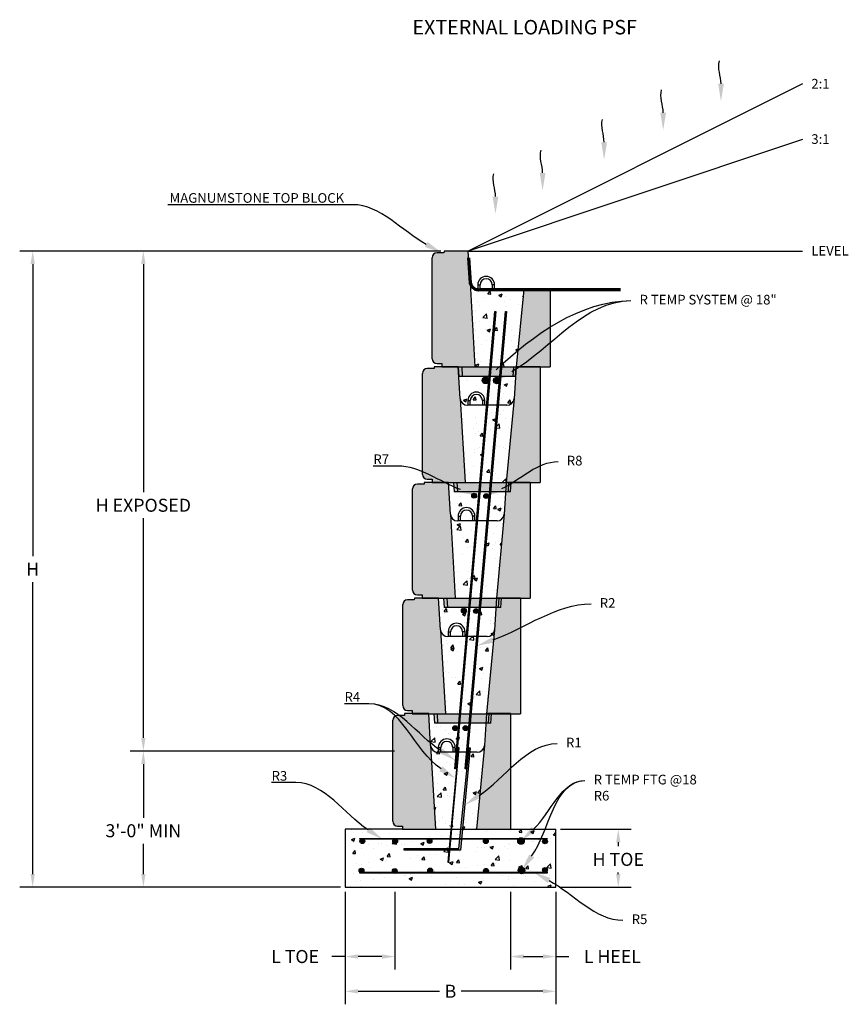
# Model space of a CAD drawing. Units: inches. Extents: x 2993 to 6578, y -57 to 1726.
# Drawn here: x 3375 to 3547, y 1428 to 1632 of the extents above; entities that cross this region are included whole.
import ezdxf
from ezdxf import colors
from ezdxf.entities.mleader import LeaderData, LeaderLine
from ezdxf.math import Vec2, Vec3

# ---------------------------------------------------------------- set-up
doc = ezdxf.new("R2010")
doc.units = ezdxf.units.IN
doc.header["$MEASUREMENT"] = 0
doc.layers.add('Hatch', color=8, linetype='Continuous')
doc.dimstyles.get("Standard").update_dxf_attribs({"dimscale": 5, "dimtxt": 0.18, "dimasz": 0.18, "dimexe": 0.18, "dimexo": 0.0625, "dimgap": 0.09, "dimtad": 0, "dimtih": 1, "dimtoh": 1, "dimzin": 0, "dimdsep": 46, "dimtxsty": 'Standard', "dimcen": 0.09, "dimadec": 0, "dimazin": 0, "dimtfac": 1, "dimtofl": 0, "dimtmove": 0, "dimatfit": 3, "dimfxl": 1, "dimtolj": 1, "dimtzin": 0, "dimarcsym": 0})
pattern_1 = [(50, (164.1183, 0), (7.172602, -0.627521), [0.75, -8.25]), (355, (164.118, 0), (-1.387513, 7.521921), [0.6, -6.6]), (100.4514, (164.716, -0.052), (5.785094, 6.894395), [0.637402, -7.011421]), (46.1842, (164.118, 2), (10.67241, -1.65519), [1.125, -12.375]), (96.6356, (165.008, 1.862), (9.346627, 9.74118), [0.956103, -10.51713]), (351.1842, (164.118, 2), (9.34662, 9.741186), [0.9, -9.9]), (21, (165.1183, 1.5), (5.9690705, -4.026189), [0.75, -8.25]), (326, (165.118, 1.5), (2.433153, 7.2515), [0.6, -6.6]), (71.4514, (165.616, 1.1645), (8.402226, 3.225305), [0.637402, -7.011421]), (37.5, (164.1183, 0), (0.1215986, 3.3289385), [0, -6.52, 0, -6.7, 0, -6.625]), (7.5, (164.1183, 0), (2.6306954, 3.944117), [0, -3.82, 0, -6.37, 0, -2.525]), (327.5, (161.8883, 0), (5.3382244, -0.2255487), [0, -2.5, 0, -7.8, 0, -10.35]), (317.5, (160.8883, 0), (5.8318617, 1.00105), [0, -3.25, 0, -5.18, 0, -7.35])]

# ---------------------------------------------------------------- blocks, each defined once
blk = doc.blocks.new('Standard')
h = blk.add_hatch(color=8)
h.dxf.hatch_style = 1
h.paths.add_polyline_path([(870.31, 58.07, 0.414214), (871.31, 57.07), (872.31, 57.07), (872.31, 56.41), (879.17, 56.41), (878.16, 73.79), (877.74, 80.38), (873, 80.38), (872.75, 80.38), (872.72, 80.01), (871.31, 80.01, 0.414214), (870.31, 79.01)])
h.paths.add_polyline_path([(887.68, 56.41), (894.72, 56.41), (894.72, 80.38), (889.73, 80.38), (889.31, 73.79)])
h = blk.add_hatch(color=8)
h.dxf.hatch_style = 1
h.paths.add_polyline_path([(888.25, 56.41), (877.52, 56.41), (877.63, 54.42), (888.13, 54.42)])
h.paths.add_polyline_path([(888.72, 56.41), (888.25, 56.41), (888.13, 54.42), (888.58, 54.42)])
h.paths.add_polyline_path([(877.52, 56.41), (876.74, 56.41), (876.88, 54.42), (876.92, 54.42), (877.63, 54.42)])
at = {"color": 7, "linetype": 'Continuous'}
for p, q in [((872.72, 80.01), (871.31, 80.01)), ((873, 80.38), (872.75, 80.38)), ((877.74, 80.38), (873, 80.38)), ((878.16, 73.79), (877.74, 80.38)), ((889.73, 80.38), (889.31, 73.79)), ((894.72, 80.38), (889.73, 80.38)), ((894.72, 80.38), (894.72, 56.41)), ((870.31, 58.07), (870.31, 79.01)), ((887.82, 72.39), (879.65, 72.39)), ((879.74, 73.39), (879.74, 72.39)), ((879.74, 73.39), (880.24, 73.39)), ((880.24, 72.39), (880.24, 73.39)), ((882.74, 73.39), (882.74, 72.39)), ((883.24, 73.39), (882.74, 73.39)), ((883.24, 72.39), (883.24, 73.39)), ((871.31, 57.07), (872.31, 57.07)), ((872.31, 57.07), (872.31, 56.41)), ((872.31, 56.41), (894.72, 56.41)), ((876.74, 56.41), (876.88, 54.42)), ((877.63, 54.42), (877.52, 56.41)), ((888.13, 54.42), (888.25, 56.41)), ((888.58, 54.42), (888.72, 56.41)), ((876.92, 54.42), (876.88, 54.42)), ((877.63, 54.42), (876.92, 54.42)), ((888.13, 54.42), (877.63, 54.42)), ((888.54, 54.42), (888.13, 54.42)), ((888.58, 54.42), (888.54, 54.42))]:
    blk.add_line(p, q, dxfattribs=at)
for p, q in [((872.75, 80.38), (872.72, 80.01)), ((870.31, 79.01), (870.31, 79.01)), ((878.16, 73.79), (879.17, 56.41)), ((889.31, 73.79), (887.68, 56.41))]:
    blk.add_line(p, q)
for centre, radius, start, end in [((871.31, 79.01), 1, 90, 180), ((879.65, 73.89), 1.5, 183.5763, 270), ((881.49, 73.39), 1.75, 0, 180), ((881.49, 73.39), 1.25, 0, 180), ((887.82, 73.89), 1.5, 270, 356.4237), ((871.31, 58.07), 1, 180, 270)]:
    blk.add_arc(centre, radius, start, end, dxfattribs=at)
blk = doc.blocks.new('Top')
h = blk.add_hatch(color=8)
h.dxf.hatch_style = 1
h.paths.add_polyline_path([(937.39, 74.65), (931.99, 74.65), (930.36, 58.68), (937.39, 58.68)])
h.paths.add_polyline_path([(920.83, 76.06), (920.42, 82.64), (915.68, 82.64), (915.43, 82.64), (915.4, 82.28), (913.98, 82.28, 0.414214), (912.98, 81.28), (912.98, 60.33, 0.414214), (913.98, 59.33), (914.98, 59.33), (914.98, 58.68), (921.84, 58.68)])
h.paths.add_polyline_path([(929.89, 58.68), (919.15, 58.68), (919.26, 56.68), (929.77, 56.68)])
h.paths.add_polyline_path([(919.15, 58.68), (918.38, 58.68), (918.52, 56.68), (918.56, 56.68), (919.26, 56.68)])
h.paths.add_polyline_path([(930.36, 58.68), (929.89, 58.68), (929.77, 56.68), (930.22, 56.68)])
at = {"color": 7, "linetype": 'Continuous'}
for p, q in [((915.4, 82.28), (913.98, 82.28)), ((915.68, 82.64), (915.43, 82.64)), ((920.42, 82.64), (915.68, 82.64)), ((920.42, 82.64), (915.68, 82.64)), ((920.83, 76.06), (920.42, 82.64)), ((920.83, 76.06), (920.42, 82.64)), ((912.98, 60.33), (912.98, 81.28)), ((922.42, 75.65), (922.42, 74.65)), ((922.42, 75.65), (922.91, 75.65)), ((922.91, 74.65), (922.91, 75.65)), ((925.41, 75.65), (925.41, 74.65)), ((925.91, 75.65), (925.41, 75.65)), ((925.91, 74.65), (925.91, 75.65)), ((937.39, 74.65), (922.32, 74.65)), ((913.98, 59.33), (914.98, 59.33)), ((914.98, 59.33), (914.98, 58.68)), ((914.98, 58.68), (937.39, 58.68)), ((918.38, 58.68), (918.52, 56.68)), ((919.26, 56.68), (919.15, 58.68)), ((929.77, 56.68), (929.89, 58.68)), ((930.22, 56.68), (930.36, 58.68)), ((918.56, 56.68), (918.52, 56.68)), ((919.26, 56.68), (918.56, 56.68)), ((929.77, 56.68), (919.26, 56.68)), ((930.18, 56.68), (929.77, 56.68)), ((930.22, 56.68), (930.18, 56.68))]:
    blk.add_line(p, q, dxfattribs=at)
for p, q in [((915.43, 82.64), (915.4, 82.28)), ((912.98, 81.28), (912.98, 81.28)), ((920.83, 76.06), (921.84, 58.68)), ((931.99, 74.65), (930.36, 58.68)), ((937.39, 74.65), (937.39, 58.68))]:
    blk.add_line(p, q)
for centre, radius, start, end in [((913.98, 81.28), 1, 90, 180), ((922.32, 76.15), 1.5, 183.5763, 270), ((924.16, 75.65), 1.75, 0, 180), ((924.16, 75.65), 1.25, 0, 180), ((913.98, 60.33), 1, 180, 270)]:
    blk.add_arc(centre, radius, start, end, dxfattribs=at)
blk = doc.blocks.new('*D31')
at = {"color": 0, "lineweight": -2, "transparency": 16777216}
for p, q in [((3462.73, 1584.35), (3375.46, 1584.35)), ((3378.16, 1581.65), (3378.16, 1521.14)), ((3378.16, 1455.23), (3378.16, 1515.74)), ((3441.96, 1452.53), (3375.46, 1452.53))]:
    blk.add_line(p, q, dxfattribs=at)
at = {"color": 0, "transparency": 16777216}
for points in [[(3377.71, 1581.65), (3378.61, 1581.65), (3378.16, 1584.35)], [(3377.71, 1455.23), (3378.61, 1455.23), (3378.16, 1452.53)]]:
    blk.add_solid(points, dxfattribs=at)
at = {"layer": 'Defpoints', "color": 0, "transparency": 16777216}
for p in [(3463.67, 1584.35), (3378.16, 1452.53), (3442.89, 1452.53)]:
    blk.add_point(p, dxfattribs=at)
at = {"color": 0, "transparency": 16777216, "insert": (3378.16, 1518.44), "char_height": 2.7, "attachment_point": 5}
blk.add_mtext('\\A1;H', dxfattribs=at)
blk = doc.blocks.new('*D32')
at = {"color": 0, "lineweight": -2, "transparency": 16777216}
for p, q in [((3462.42, 1584.35), (3398.39, 1584.35)), ((3401.09, 1581.65), (3401.09, 1534.38)), ((3401.09, 1483.45), (3401.09, 1528.98)), ((3453.16, 1480.75), (3398.39, 1480.75))]:
    blk.add_line(p, q, dxfattribs=at)
at = {"color": 0, "transparency": 16777216}
for points in [[(3400.64, 1581.65), (3401.54, 1581.65), (3401.09, 1584.35)], [(3400.64, 1483.45), (3401.54, 1483.45), (3401.09, 1480.75)]]:
    blk.add_solid(points, dxfattribs=at)
at = {"layer": 'Defpoints', "color": 0, "transparency": 16777216}
for p in [(3401.09, 1584.35), (3463.36, 1584.35), (3454.09, 1480.75)]:
    blk.add_point(p, dxfattribs=at)
at = {"color": 0, "transparency": 16777216, "insert": (3401.09, 1531.68), "char_height": 2.7, "attachment_point": 5}
blk.add_mtext('\\A1;H EXPOSED', dxfattribs=at)
blk = doc.blocks.new('*D33')
at = {"color": 0, "lineweight": -2, "transparency": 16777216}
for p, q in [((3452.22, 1480.75), (3398.39, 1480.75)), ((3401.09, 1478.05), (3401.09, 1466.93)), ((3401.09, 1455.23), (3401.09, 1461.53)), ((3441.96, 1452.53), (3398.39, 1452.53))]:
    blk.add_line(p, q, dxfattribs=at)
at = {"color": 0, "transparency": 16777216}
for points in [[(3400.64, 1478.05), (3401.54, 1478.05), (3401.09, 1480.75)], [(3400.64, 1455.23), (3401.54, 1455.23), (3401.09, 1452.53)]]:
    blk.add_solid(points, dxfattribs=at)
at = {"layer": 'Defpoints', "color": 0, "transparency": 16777216}
for p in [(3401.09, 1480.75), (3453.16, 1480.75), (3442.89, 1452.53)]:
    blk.add_point(p, dxfattribs=at)
at = {"color": 0, "transparency": 16777216, "insert": (3401.09, 1464.23), "char_height": 2.7, "attachment_point": 5}
blk.add_mtext('\\A1;3\'-0" MIN', dxfattribs=at)
blk = doc.blocks.new('*D34')
at = {"color": 0, "lineweight": -2, "transparency": 16777216}
for p, q in [((3442.89, 1451.59), (3442.89, 1435.46)), ((3453.24, 1451.59), (3453.24, 1435.46)), ((3442.89, 1438.16), (3440.19, 1438.16)), ((3450.54, 1438.16), (3445.59, 1438.16))]:
    blk.add_line(p, q, dxfattribs=at)
at = {"color": 0, "transparency": 16777216}
for points in [[(3445.59, 1438.61), (3445.59, 1437.71), (3442.89, 1438.16)], [(3450.54, 1438.61), (3450.54, 1437.71), (3453.24, 1438.16)]]:
    blk.add_solid(points, dxfattribs=at)
at = {"layer": 'Defpoints', "color": 0, "transparency": 16777216}
for p in [(3442.89, 1452.53), (3453.24, 1452.53), (3442.89, 1438.16)]:
    blk.add_point(p, dxfattribs=at)
at = {"color": 0, "transparency": 16777216, "insert": (3432.54, 1438.16), "char_height": 2.7, "attachment_point": 5}
blk.add_mtext('\\A1;L TOE', dxfattribs=at)
blk = doc.blocks.new('*D35')
at = {"color": 0, "lineweight": -2, "transparency": 16777216}
for p, q in [((3477.21, 1451.59), (3477.21, 1435.46)), ((3486.6, 1451.59), (3486.6, 1435.46)), ((3479.91, 1438.16), (3483.9, 1438.16)), ((3486.6, 1438.16), (3489.3, 1438.16))]:
    blk.add_line(p, q, dxfattribs=at)
at = {"color": 0, "transparency": 16777216}
for points in [[(3479.91, 1438.61), (3479.91, 1437.71), (3477.21, 1438.16)], [(3483.9, 1438.61), (3483.9, 1437.71), (3486.6, 1438.16)]]:
    blk.add_solid(points, dxfattribs=at)
at = {"layer": 'Defpoints', "color": 0, "transparency": 16777216}
for p in [(3477.21, 1452.53), (3486.6, 1452.53), (3486.6, 1438.16)]:
    blk.add_point(p, dxfattribs=at)
at = {"color": 0, "transparency": 16777216, "insert": (3498.3, 1438.16), "char_height": 2.7, "attachment_point": 5}
blk.add_mtext('\\A1;L HEEL', dxfattribs=at)
blk = doc.blocks.new('*D36')
at = {"color": 0, "lineweight": -2, "transparency": 16777216}
for p, q in [((3442.89, 1451.28), (3442.89, 1428.26)), ((3486.6, 1451.59), (3486.6, 1428.26)), ((3445.59, 1430.96), (3462.5, 1430.96)), ((3483.9, 1430.96), (3467, 1430.96))]:
    blk.add_line(p, q, dxfattribs=at)
at = {"color": 0, "transparency": 16777216}
for points in [[(3445.59, 1431.41), (3445.59, 1430.51), (3442.89, 1430.96)], [(3483.9, 1431.41), (3483.9, 1430.51), (3486.6, 1430.96)]]:
    blk.add_solid(points, dxfattribs=at)
at = {"layer": 'Defpoints', "color": 0, "transparency": 16777216}
for p in [(3442.89, 1452.21), (3486.6, 1452.53), (3486.6, 1430.96)]:
    blk.add_point(p, dxfattribs=at)
at = {"color": 0, "transparency": 16777216, "insert": (3464.75, 1430.96), "char_height": 2.7, "attachment_point": 5}
blk.add_mtext('\\A1;B', dxfattribs=at)
blk = doc.blocks.new('*D37')
at = {"color": 0, "lineweight": -2, "transparency": 16777216}
for p, q in [((3487.53, 1464.53), (3502.23, 1464.53)), ((3499.53, 1461.83), (3499.53, 1461)), ((3499.53, 1455.23), (3499.53, 1455.6)), ((3487.54, 1452.53), (3502.23, 1452.53))]:
    blk.add_line(p, q, dxfattribs=at)
at = {"color": 0, "transparency": 16777216}
for points in [[(3499.08, 1461.83), (3499.98, 1461.83), (3499.53, 1464.53)], [(3499.08, 1455.23), (3499.98, 1455.23), (3499.53, 1452.53)]]:
    blk.add_solid(points, dxfattribs=at)
at = {"layer": 'Defpoints', "color": 0, "transparency": 16777216}
for p in [(3486.59, 1464.53), (3486.6, 1452.53), (3499.53, 1452.53)]:
    blk.add_point(p, dxfattribs=at)
at = {"color": 0, "transparency": 16777216, "insert": (3499.53, 1458.3), "char_height": 2.7, "attachment_point": 5}
blk.add_mtext('\\A1;H TOE', dxfattribs=at)

msp = doc.modelspace()

# ---------------------------------------------------------------- hatches: boundary and pattern name
for points in [[(3474.163, 1571.819), (3473.963, 1571.819), (3466.652, 1488.491), (3466.814, 1488.491)], [(3476.333, 1571.819), (3476.133, 1571.819), (3468.822, 1488.491), (3468.984, 1488.491)], [(3471.522, 1557.565, 1), (3472.522, 1557.565, 1)], [(3473.885, 1557.529, 1), (3474.885, 1557.529, 1)], [(3469.169, 1533.659, 1), (3470.169, 1533.659, 1)], [(3471.65, 1533.579, 1), (3472.65, 1533.579, 1)], [(3467.01, 1509.828, 1), (3468.01, 1509.828, 1)], [(3469.538, 1509.756, 1), (3470.538, 1509.756, 1)], [(3466.814, 1488.491), (3466.652, 1488.491), (3466.477, 1486.494), (3466.638, 1486.494)], [(3468.984, 1488.491), (3468.822, 1488.491), (3468.647, 1486.494), (3468.808, 1486.494)], [(3465.206, 1485.495, 1), (3466.206, 1485.495, 1)], [(3466.638, 1486.494), (3466.477, 1486.494), (3465.951, 1480.503), (3466.109, 1480.503)], [(3467.363, 1485.495, 1), (3468.363, 1485.495, 1)], [(3468.808, 1486.494), (3468.647, 1486.494), (3468.121, 1480.503), (3468.279, 1480.503)], [(3466.109, 1480.503), (3465.951, 1480.503), (3465.646, 1477.026), (3465.803, 1477.026)], [(3468.279, 1480.503), (3468.121, 1480.503), (3467.816, 1477.026), (3467.973, 1477.026)], [(3484.776, 1462.454), (3484.776, 1462.654), (3445.981, 1462.654), (3445.981, 1462.454)], [(3445.982, 1462.06, 1), (3446.982, 1462.06, 1)], [(3452.784, 1462.06, 1), (3453.784, 1462.06, 1)], [(3459.918, 1462.102, 1), (3460.918, 1462.102, 1)], [(3471.572, 1462.06, 1), (3472.572, 1462.06, 1)], [(3478.872, 1462.102, 1), (3479.872, 1462.102, 1)], [(3483.849, 1462.019, 1), (3484.849, 1462.019, 1)], [(3445.816, 1455.964, 1), (3446.816, 1455.964, 1)], [(3484.776, 1455.425), (3484.776, 1455.625), (3445.981, 1455.625), (3445.981, 1455.425)], [(3452.701, 1455.881, 1), (3453.701, 1455.881, 1)], [(3460.042, 1456.006, 1), (3461.042, 1456.006, 1)], [(3471.614, 1455.923, 1), (3472.614, 1455.923, 1)], [(3478.996, 1456.006, 1), (3479.996, 1456.006, 1)], [(3483.849, 1456.089, 1), (3484.849, 1456.089, 1)]]:
    msp.add_hatch(color=256).paths.add_polyline_path(points)
h = msp.add_hatch(color=8)
h.dxf.hatch_style = 1
h.paths.add_polyline_path([(3452.797, 1466.18, 0.4142136), (3453.797, 1465.18), (3454.797, 1465.18), (3454.797, 1464.527), (3461.659, 1464.527), (3460.644, 1481.907), (3460.233, 1488.491), (3455.49, 1488.491), (3455.241, 1488.491), (3455.21, 1488.125), (3453.797, 1488.125, 0.4142136), (3452.797, 1487.125)])
h.paths.add_polyline_path([(3470.171, 1464.527), (3477.207, 1464.527), (3477.207, 1488.491), (3472.215, 1488.491), (3471.804, 1481.907)])
h = msp.add_hatch(color=256)
h.paths.add_polyline_path([(3468.742, 1480.503), (3468.536, 1480.503), (3466.905, 1464.527), (3467.218, 1464.527)])
h.paths.add_polyline_path([(3466.714, 1462.654), (3467.04, 1462.654), (3467.218, 1464.527), (3466.905, 1464.527)])
h.paths.add_polyline_path([(3466.495, 1460.515), (3455.168, 1460.545), (3455.168, 1460.424), (3455.168, 1460.224), (3466.808, 1460.224), (3467.021, 1462.454), (3466.693, 1462.454)])
h.paths.add_polyline_path([(3468.829, 1481.409), (3468.629, 1481.409), (3468.536, 1480.503), (3468.742, 1480.503)])
h = msp.add_hatch(color=256)
h.paths.add_polyline_path([(3466.474, 1480.503), (3466.297, 1480.503), (3464.836, 1464.527), (3465.031, 1464.527)])
h.paths.add_polyline_path([(3466.555, 1481.409), (3466.38, 1481.409), (3466.297, 1480.503), (3466.474, 1480.503)])
h.paths.add_polyline_path([(3465.031, 1464.527), (3464.836, 1464.527), (3464.664, 1462.654), (3464.862, 1462.654)])
h.paths.add_polyline_path([(3464.844, 1462.454), (3464.646, 1462.454), (3464.212, 1457.691), (3464.415, 1457.704)])
at = {"layer": 'Hatch'}
h = msp.add_hatch(dxfattribs=at)
h.set_pattern_fill('AR-CONC', color=256, style=0)
h.set_pattern_definition(pattern_1)
h.paths.add_polyline_path([(3472.259, 1552.395), (3468.273, 1552.395, -0.3960475), (3466.778, 1553.799), (3467.792, 1536.419), (3470.857, 1536.419)])
h.paths.add_polyline_path([(3474.429, 1552.395), (3472.45, 1552.395), (3471.041, 1536.419), (3473.027, 1536.419)])
h.paths.add_polyline_path([(3477.937, 1553.799, -0.3960475), (3476.442, 1552.395), (3474.62, 1552.395), (3473.211, 1536.419), (3476.304, 1536.419)])
h.paths.add_polyline_path([(3478.224, 1558.386), (3478.168, 1558.386), (3477.761, 1558.386), (3475.148, 1558.386), (3474.62, 1552.395), (3476.442, 1552.395, 0.3960475), (3477.937, 1553.799)])
h.paths.add_polyline_path([(3474.868, 1557.401, -0.8780517), (3473.885, 1557.529, -0.9586943), (3474.883, 1557.571), (3474.954, 1558.386), (3472.978, 1558.386), (3472.45, 1552.395), (3474.429, 1552.395)])
h.paths.add_polyline_path([(3472.784, 1558.386), (3467.255, 1558.386), (3466.491, 1558.386), (3466.778, 1553.799, 0.4136768), (3468.363, 1552.397), (3468.363, 1553.393, -1), (3471.858, 1553.393), (3471.858, 1552.395), (3472.259, 1552.395)])
h.paths.add_polyline_path([(3471.522, 1557.565, -1), (3472.522, 1557.565, -1)], flags=16)
h.paths.add_polyline_path([(3471.359, 1553.393, 1), (3468.863, 1553.393), (3468.863, 1552.395), (3471.359, 1552.395)], flags=17)
h.paths.add_polyline_path([(3473.963, 1571.819), (3474.163, 1571.819), (3473.154, 1560.383), (3475.13, 1560.383), (3476.133, 1571.819), (3476.333, 1571.819), (3475.324, 1560.383), (3478.348, 1560.383), (3479.849, 1576.358), (3470.907, 1576.358, -0.0784951), (3470.331, 1576.358), (3470.317, 1576.358, -0.3960475), (3468.822, 1577.763), (3469.837, 1560.383), (3472.96, 1560.383)])
h = msp.add_hatch(dxfattribs=at)
h.set_pattern_fill('AR-CONC', color=256, style=0)
h.set_pattern_definition(pattern_1)
h.paths.add_polyline_path([(3473.848, 1505.871, -0.3960475), (3472.353, 1504.467), (3470.393, 1504.467), (3468.984, 1488.491), (3472.215, 1488.491)])
h.paths.add_polyline_path([(3470.224, 1504.467), (3468.223, 1504.467), (3466.814, 1488.491), (3468.822, 1488.491)])
h.paths.add_polyline_path([(3468.054, 1504.467), (3464.184, 1504.467, -0.3960475), (3462.689, 1505.871), (3463.703, 1488.491), (3466.652, 1488.491)])
h.paths.add_polyline_path([(3468.579, 1510.458), (3463.166, 1510.458), (3462.402, 1510.458), (3462.689, 1505.871, 0.4136768), (3464.274, 1504.469), (3464.274, 1505.465, -1), (3467.769, 1505.465), (3467.769, 1504.467), (3468.054, 1504.467)])
h.paths.add_polyline_path([(3467.01, 1509.828, -1), (3468.01, 1509.828, -1)], flags=16)
h.paths.add_polyline_path([(3464.774, 1505.465), (3464.774, 1504.467), (3467.27, 1504.467), (3467.27, 1505.465, 1)], flags=17)
h.paths.add_polyline_path([(3470.749, 1510.458), (3468.751, 1510.458), (3468.223, 1504.467), (3470.224, 1504.467)])
h.paths.add_polyline_path([(3469.538, 1509.756, -1), (3470.538, 1509.756, -1)], flags=16)
h.paths.add_polyline_path([(3474.135, 1510.458), (3473.672, 1510.458), (3470.921, 1510.458), (3470.393, 1504.467), (3472.353, 1504.467, 0.3960475), (3473.848, 1505.871)])
h.paths.add_polyline_path([(3475.892, 1529.835, -0.3960475), (3474.398, 1528.431), (3472.506, 1528.431), (3471.097, 1512.455), (3474.259, 1512.455)])
h.paths.add_polyline_path([(3472.326, 1528.431), (3470.336, 1528.431), (3468.927, 1512.455), (3470.924, 1512.455)])
h.paths.add_polyline_path([(3470.156, 1528.431), (3466.228, 1528.431, -0.3960475), (3464.733, 1529.835), (3465.748, 1512.455), (3468.754, 1512.455)])
h.paths.add_polyline_path([(3469.314, 1529.429, 1), (3466.818, 1529.429), (3466.818, 1528.431), (3469.314, 1528.431)], flags=17)
h.paths.add_polyline_path([(3470.682, 1534.422), (3465.211, 1534.422), (3464.447, 1534.422), (3464.733, 1529.835, 0.4136768), (3466.319, 1528.433), (3466.319, 1529.429, -1), (3469.814, 1529.429), (3469.814, 1528.431), (3470.156, 1528.431)])
h.paths.add_polyline_path([(3469.169, 1533.659, -1), (3470.169, 1533.659, -1)], flags=16)
h.paths.add_polyline_path([(3472.852, 1534.422), (3470.865, 1534.422), (3470.336, 1528.431), (3472.326, 1528.431)])
h.paths.add_polyline_path([(3471.65, 1533.579, -1), (3472.65, 1533.579, -1)], flags=16)
h.paths.add_polyline_path([(3476.179, 1534.422), (3475.717, 1534.422), (3473.035, 1534.422), (3472.506, 1528.431), (3474.398, 1528.431, 0.3960475), (3475.892, 1529.835)])
h = msp.add_hatch(dxfattribs=at)
h.set_pattern_fill('AR-CONC', color=256, style=0)
h.set_pattern_definition(pattern_1)
h.paths.add_polyline_path([(3486.593, 1464.527), (3477.207, 1464.527), (3467.155, 1464.527), (3466.986, 1462.654), (3484.776, 1462.654), (3484.776, 1462.454), (3484.595, 1462.454, -0.270482), (3484.849, 1462.019, -1), (3483.849, 1462.019, -0.270482), (3484.103, 1462.454), (3479.727, 1462.454, -0.1981049), (3479.872, 1462.102, -1), (3478.872, 1462.102, -0.1981049), (3479.017, 1462.454), (3472.38, 1462.454, -0.2307815), (3472.572, 1462.06, -1), (3471.572, 1462.06, -0.2307815), (3471.764, 1462.454), (3466.968, 1462.454), (3466.799, 1460.579), (3466.599, 1460.579), (3466.771, 1462.454), (3464.7, 1462.454), (3464.487, 1460.224), (3452.847, 1460.224), (3452.847, 1460.424), (3452.847, 1460.545), (3464.175, 1460.515), (3464.373, 1462.454), (3460.773, 1462.454, -0.1981049), (3460.918, 1462.102, -1), (3459.918, 1462.102, -0.1981049), (3460.063, 1462.454), (3453.592, 1462.454, -0.2307815), (3453.784, 1462.06, -1), (3452.784, 1462.06, -0.2307815), (3452.976, 1462.454), (3446.79, 1462.454, -0.2307815), (3446.982, 1462.06, -1), (3445.982, 1462.06, -0.2307815), (3446.174, 1462.454), (3445.981, 1462.454), (3445.981, 1462.654), (3464.393, 1462.654), (3464.584, 1464.527), (3453.244, 1464.527), (3442.894, 1464.527), (3442.894, 1452.527), (3486.599, 1452.527)])
h.paths.add_polyline_path([(3472.614, 1455.923, -0.1610182), (3472.515, 1455.625), (3479.173, 1455.625, -0.2199981), (3478.996, 1456.006, -1), (3479.996, 1456.006, -0.2199981), (3479.82, 1455.625), (3484.162, 1455.625, -0.3060891), (3483.849, 1456.089, -1), (3484.849, 1456.089, -0.3060891), (3484.536, 1455.625), (3484.776, 1455.625), (3484.776, 1455.425), (3453.405, 1455.425, -0.2130472), (3452.997, 1455.425), (3445.981, 1455.425), (3445.981, 1455.593, -0.2122822), (3445.816, 1455.964, -1), (3446.816, 1455.964, -0.1887847), (3446.683, 1455.625), (3452.772, 1455.625, -0.1355375), (3452.701, 1455.881, -1), (3453.701, 1455.881, -0.1355375), (3453.63, 1455.625), (3460.218, 1455.625, -0.2199981), (3460.042, 1456.006, -1), (3461.042, 1456.006, -0.2199981), (3460.866, 1455.625), (3471.712, 1455.625, -0.1610182), (3471.614, 1455.923, -1)], flags=16)
h.paths.add_polyline_path([(3466.96, 1464.527), (3464.898, 1464.527), (3464.719, 1462.654), (3466.789, 1462.654)], flags=17)
h.paths.add_polyline_path([(3468.422, 1480.503), (3468.279, 1480.503), (3467.973, 1477.026), (3467.816, 1477.026), (3468.121, 1480.503), (3466.422, 1480.503), (3464.898, 1464.527), (3466.96, 1464.527)])
h.paths.add_polyline_path([(3471.795, 1481.814, -0.3780742), (3470.309, 1480.503), (3468.598, 1480.503), (3467.155, 1464.527), (3470.171, 1464.527)])
h.paths.add_polyline_path([(3466.216, 1480.503), (3466.109, 1480.503), (3465.803, 1477.026), (3465.646, 1477.026), (3465.951, 1480.503), (3462.139, 1480.503, -0.3960475), (3460.644, 1481.907), (3461.659, 1464.527), (3464.584, 1464.527)])
h.paths.add_polyline_path([(3466.477, 1486.494), (3461.122, 1486.494), (3460.358, 1486.494), (3460.644, 1481.907, 0.3960475), (3462.139, 1480.503), (3462.23, 1480.503), (3462.23, 1481.501, -1), (3465.725, 1481.501), (3465.725, 1480.503), (3465.951, 1480.503)])
h.paths.add_polyline_path([(3465.206, 1485.495, -1), (3466.206, 1485.495, -1)], flags=16)
h.paths.add_polyline_path([(3462.729, 1481.501), (3462.729, 1480.503), (3465.225, 1480.503), (3465.225, 1481.501, 1)], flags=17)
h.paths.add_polyline_path([(3468.647, 1486.494), (3466.638, 1486.494), (3466.109, 1480.503), (3466.216, 1480.503), (3466.308, 1481.409), (3466.508, 1481.409), (3466.422, 1480.503), (3468.121, 1480.503)])
h.paths.add_polyline_path([(3467.363, 1485.495, -1), (3468.363, 1485.495, -1)], flags=16)
h.paths.add_polyline_path([(3472.09, 1486.494), (3472.035, 1486.494), (3471.628, 1486.494), (3468.808, 1486.494), (3468.279, 1480.503), (3468.422, 1480.503), (3468.505, 1481.409), (3468.68, 1481.409), (3468.598, 1480.503), (3470.309, 1480.503, 0.3780742), (3471.795, 1481.814), (3471.804, 1481.907)])

# ---------------------------------------------------------------- linework, layer by layer
for p, q in [((3537.743, 1619.012), (3468.411, 1584.346)), ((3537.743, 1607.457), (3468.411, 1584.346)), ((3468.411, 1584.346), (3469.316, 1584.799)), ((3468.411, 1584.346), (3470.411, 1584.346)), ((3468.411, 1584.346), (3471.411, 1584.346)), ((3455.241, 1488.491), (3455.21, 1488.125)), ((3452.797, 1487.125), (3452.797, 1487.125)), ((3460.644, 1481.907), (3461.659, 1464.527)), ((3471.804, 1481.907), (3470.171, 1464.527)), ((3454.797, 1464.527), (3442.894, 1464.527)), ((3442.894, 1464.527), (3442.894, 1452.527)), ((3477.207, 1464.527), (3486.593, 1464.527)), ((3486.599, 1452.527), (3486.593, 1464.527)), ((3442.894, 1452.527), (3486.599, 1452.527))]:
    msp.add_line(p, q)
at = {"color": 7, "linetype": 'Continuous'}
for p, q in [((3455.21, 1488.125), (3453.797, 1488.125)), ((3455.49, 1488.491), (3455.241, 1488.491)), ((3460.233, 1488.491), (3455.49, 1488.491)), ((3460.644, 1481.907), (3460.233, 1488.491)), ((3472.215, 1488.491), (3471.804, 1481.907)), ((3477.207, 1488.491), (3472.215, 1488.491)), ((3477.207, 1488.491), (3472.215, 1488.491)), ((3477.207, 1488.491), (3477.207, 1464.527)), ((3452.797, 1466.18), (3452.797, 1487.125)), ((3462.23, 1481.501), (3462.23, 1480.503)), ((3462.23, 1481.501), (3462.729, 1481.501)), ((3462.729, 1480.503), (3462.729, 1481.501)), ((3465.225, 1481.501), (3465.225, 1480.503)), ((3465.725, 1481.501), (3465.225, 1481.501)), ((3465.725, 1480.503), (3465.725, 1481.501)), ((3470.309, 1480.503), (3462.139, 1480.503)), ((3453.797, 1465.18), (3454.797, 1465.18)), ((3454.797, 1465.18), (3454.797, 1464.527)), ((3454.797, 1464.527), (3477.207, 1464.527)), ((3458.373, 1462.53), (3458.332, 1462.53)), ((3459.077, 1462.53), (3458.373, 1462.53)), ((3469.583, 1462.53), (3459.077, 1462.53)), ((3469.99, 1462.53), (3469.583, 1462.53)), ((3470.031, 1462.53), (3469.99, 1462.53))]:
    msp.add_line(p, q, dxfattribs=at)
for points in [[(3468.411, 1584.346), (3537.743, 1584.346), (3537.743, 1584.346), (3537.743, 1584.346)], [(3465.646, 1477.026), (3473.963, 1571.819), (3474.163, 1571.819), (3465.803, 1477.026), (3465.646, 1477.026)], [(3467.816, 1477.026), (3476.133, 1571.819), (3476.333, 1571.819), (3467.973, 1477.026), (3467.816, 1477.026)], [(3468.629, 1481.409), (3468.829, 1481.409), (3466.808, 1460.224), (3455.168, 1460.224), (3455.168, 1460.424), (3455.168, 1460.545), (3466.495, 1460.515), (3468.629, 1481.409)], [(3466.38, 1481.409), (3464.212, 1457.691), (3464.415, 1457.704), (3466.555, 1481.409), (3466.38, 1481.409)], [(3484.776, 1462.454), (3445.981, 1462.454), (3445.981, 1462.654), (3484.776, 1462.654), (3484.776, 1462.454)], [(3484.776, 1455.425), (3445.981, 1455.425), (3445.981, 1455.625), (3484.776, 1455.625), (3484.776, 1455.425)]]:
    msp.add_lwpolyline(points)
at = {"lineweight": 70}
msp.add_lwpolyline([(3468.5, 1582.927), (3468.822, 1577.763, 0.3933167), (3470.907, 1576.358), (3500.01, 1576.358)], format="xyb", dxfattribs=at)
for centre, radius in [((3472.022, 1557.565), 0.683), ((3472.022, 1557.565), 0.5), ((3474.385, 1557.529), 0.683), ((3474.385, 1557.529), 0.5), ((3469.669, 1533.659), 0.5), ((3472.15, 1533.579), 0.5), ((3467.51, 1509.828), 0.5), ((3470.038, 1509.756), 0.5), ((3465.706, 1485.495), 0.5), ((3467.863, 1485.495), 0.5), ((3446.482, 1462.06), 0.5), ((3453.284, 1462.06), 0.5), ((3460.418, 1462.102), 0.5), ((3472.072, 1462.06), 0.5), ((3479.372, 1462.102), 0.683), ((3479.372, 1462.102), 0.5), ((3484.349, 1462.019), 0.5), ((3446.316, 1455.964), 0.5), ((3453.201, 1455.881), 0.5), ((3460.542, 1456.006), 0.5), ((3472.114, 1455.923), 0.5), ((3479.496, 1456.006), 0.683), ((3479.496, 1456.006), 0.5), ((3484.349, 1456.089), 0.5)]:
    msp.add_circle(centre, radius)
at = {"color": 7, "linetype": 'Continuous'}
for centre, radius, start, end in [((3453.797, 1487.125), 1, 90, 180), ((3462.139, 1482), 1.498, 183.57633, 270), ((3463.977, 1481.501), 1.747, 0, 180), ((3463.977, 1481.501), 1.248, 0, 180), ((3470.309, 1482), 1.498, 270, 356.42367), ((3453.797, 1466.18), 1, 180, 270)]:
    msp.add_arc(centre, radius, start, end, dxfattribs=at)
at = {"linetype": 'ByBlock', "lineweight": -2}
for points, start_tangent, end_tangent in [([(3520.824, 1619.025), (3520.497, 1623.743)], (0.0024749, 0.9999969), (0.301612, 0.9534308)), ([(3508.842, 1613.034), (3508.515, 1617.752)], (0.0024749, 0.9999969), (0.301612, 0.9534308)), ([(3496.603, 1606.914), (3496.276, 1611.633)], (0.0024749, 0.9999969), (0.301612, 0.9534308)), ([(3483.852, 1600.539), (3483.525, 1605.257)], (0.0024749, 0.9999969), (0.301612, 0.9534308)), ([(3474.082, 1595.654), (3473.755, 1600.373)], (0.0024749, 0.9999969), (0.301612, 0.9534308)), ([(3474.224, 1559.758), (3502.145, 1574.086)], (0.7268393, 0.6868076), (1, 0)), ([(3462.79, 1477.06), (3447.837, 1490.558)], (-0.8369309, 0.5473086), (-1, 0)), ([(3481.989, 1464.574), (3492.629, 1474.628)], (0.7268393, 0.6868076), (1, 0))]:
    msp.add_spline(points, degree=3, dxfattribs=dict(at, start_tangent=start_tangent, end_tangent=end_tangent))
for points in [[(3521.424, 1619.023), (3520.815, 1615.425), (3520.224, 1619.026)], [(3509.442, 1613.032), (3508.833, 1609.434), (3508.242, 1613.035)], [(3497.203, 1606.913), (3496.594, 1603.315), (3496.003, 1606.916)], [(3484.452, 1600.537), (3483.843, 1596.939), (3483.252, 1600.54)], [(3474.682, 1595.653), (3474.073, 1592.054), (3473.482, 1595.656)], [(3474.636, 1559.322), (3471.607, 1557.286), (3473.811, 1560.194)], [(3463.118, 1477.562), (3465.803, 1475.09), (3462.461, 1476.558)], [(3482.401, 1464.138), (3479.372, 1462.102), (3481.577, 1465.01)]]:
    msp.add_solid(points)

# ---------------------------------------------------------------- block references
for name, p in [('Top', (2547.993, 1501.705)), ('Standard', (2588.623, 1480.006)), ('Standard', (2586.578, 1456.042)), ('Standard', (2584.534, 1432.078))]:
    msp.add_blockref(name, p)

# ---------------------------------------------------------------- texts
at = {"attachment_point": 1}
for s, insert, char_height in [('EXTERNAL LOADING PSF', (3456.857, 1632.248), 3), ('2:1', (3539.543, 1620.033), 2), ('3:1', (3539.543, 1608.56), 2), ('LEVEL', (3539.543, 1585.432), 2)]:
    msp.add_mtext(s, dxfattribs=dict(at, insert=insert, char_height=char_height))

# ---------------------------------------------------------------- dimensions: what is measured, and where the dimension line sits
for base, p1, p2, text, picture, middle in [((3378.161, 1452.527), (3463.668, 1584.346), (3442.894, 1452.527), 'H', '*D31', (3378.161, 1518.437)), ((3401.09, 1584.346), (3454.094, 1480.749), (3463.356, 1584.346), 'H EXPOSED', '*D32', (3401.09, 1531.677)), ((3401.09, 1480.749), (3442.894, 1452.527), (3453.157, 1480.749), '3\'-0" MIN', '*D33', (3401.09, 1464.23)), ((3499.527, 1452.527), (3486.593, 1464.527), (3486.599, 1452.527), 'H TOE', '*D37', (3499.527, 1458.296))]:
    dim = msp.add_linear_dim(base=base, p1=p1, p2=p2, angle=90, text=text, dimstyle='Standard', override={"dimscale": 15, "dimpost": '"\\X'})
    dim.commit()
    dim.dimension.update_dxf_attribs({"geometry": picture, "text_midpoint": middle, "dimtype": 160})
for base, p1, p2, text, picture, middle in [((3442.894, 1438.162), (3453.244, 1452.527), (3442.894, 1452.527), 'L TOE', '*D34', (3432.544, 1438.162)), ((3486.599, 1430.961), (3442.894, 1452.214), (3486.599, 1452.527), 'B', '*D36', (3464.747, 1430.961))]:
    dim = msp.add_linear_dim(base=base, p1=p1, p2=p2, text=text, dimstyle='Standard', override={"dimscale": 15, "dimpost": '"\\X'})
    dim.commit()
    dim.dimension.update_dxf_attribs({"geometry": picture, "text_midpoint": middle, "dimtype": 160})
dim = msp.add_linear_dim(base=(3486.599, 1438.162), p1=(3477.207, 1452.527), p2=(3486.599, 1452.527), text='L HEEL', dimstyle='Standard', override={"dimscale": 15, "dimpost": '"\\X'})
dim.commit()
dim.dimension.update_dxf_attribs({"geometry": '*D35', "text_midpoint": (3498.299, 1438.162)})

# ---------------------------------------------------------------- leaders
ml = msp.add_multileader_mtext('Standard')
ml.set_content('MAGNUMSTONE TOP BLOCK', color=256)
ml.set_leader_properties()
ml.build(insert=Vec2(0, 0))
ml.multileader.update_dxf_attribs({"leader_type": 2, "text_right_attachment_type": 6, "dogleg_length": 0.36, "arrow_head_size": 3.6, "scale": 20})
ctx = ml.context
ctx.base_point, ctx.scale, ctx.char_height, ctx.arrow_head_size, ctx.landing_gap_size, ctx.plane_origin = Vec3(3399.574, 1595.364), 20, 2, 3.6, 1.8, Vec3(3462.89, 1584.022)
ctx.right_attachment, ctx.text_align_type = 6, 2
notes = []
notes.append((ctx, [(0, (1, 1, 0), (3451.707, 1593.964), (-1, 0), 7.2, [(0, [(3462.89, 1584.022)], 0, [])])]))
ctx.mtext.insert, ctx.mtext.alignment, ctx.mtext.flow_direction = Vec3(3442.707, 1596.364), 3, 5
ml = msp.add_multileader_mtext('Standard')
ml.set_content('R TEMP SYSTEM @ 18"', color=256)
ml.set_leader_properties()
ml.build(insert=Vec2(0, 0))
ml.multileader.update_dxf_attribs({"leader_type": 2, "text_right_attachment_type": 6, "dogleg_length": 0.36, "arrow_head_size": 3.6, "scale": 20})
ctx = ml.context
ctx.base_point, ctx.scale, ctx.char_height, ctx.arrow_head_size, ctx.landing_gap_size, ctx.plane_origin = Vec3(3502.145, 1574.086), 20, 2, 3.6, 1.8, Vec3(3482.062, 1557.529)
ctx.right_attachment = 6
notes.append((ctx, [(0, (1, 1, 0), (3494.945, 1574.086), (1, 0), 7.2, [(0, [(3474.385, 1557.529)], 0, [])])]))
ctx.mtext.insert, ctx.mtext.flow_direction = Vec3(3503.945, 1575.286), 5
ml = msp.add_multileader_mtext('Standard')
ml.set_content('R7', color=256)
ml.set_leader_properties()
ml.build(insert=Vec2(0, 0))
ml.multileader.update_dxf_attribs({"leader_type": 2, "text_right_attachment_type": 6, "dogleg_length": 0.36, "arrow_head_size": 3.6, "scale": 20})
ctx = ml.context
ctx.base_point, ctx.scale, ctx.char_height, ctx.arrow_head_size, ctx.landing_gap_size, ctx.plane_origin = Vec3(3446.885, 1541.207), 20, 2, 3.6, 1.8, Vec3(3470.169, 1533.659)
ctx.right_attachment, ctx.text_align_type = 6, 2
notes.append((ctx, [(0, (1, 1, 0), (3461.018, 1539.807), (-1, 0), 7.2, [(0, [(3470.169, 1533.659)], 0, [])])]))
ctx.mtext.insert, ctx.mtext.alignment, ctx.mtext.flow_direction = Vec3(3452.018, 1542.207), 3, 5
ml = msp.add_multileader_mtext('Standard')
ml.set_content('R8', color=256)
ml.set_leader_properties()
ml.build(insert=Vec2(0, 0))
ml.multileader.update_dxf_attribs({"leader_type": 2, "text_right_attachment_type": 6, "dogleg_length": 0.36, "arrow_head_size": 3.6, "scale": 20})
ctx = ml.context
ctx.base_point, ctx.scale, ctx.char_height, ctx.arrow_head_size, ctx.landing_gap_size, ctx.plane_origin = Vec3(3487.061, 1540.728), 20, 2, 3.6, 1.8, Vec3(3479.827, 1533.579)
ctx.right_attachment = 6
notes.append((ctx, [(0, (1, 1, 0), (3479.861, 1540.728), (1, 0), 7.2, [(0, [(3472.15, 1533.579)], 0, [])])]))
ctx.mtext.insert, ctx.mtext.flow_direction = Vec3(3488.861, 1541.928), 5
ml = msp.add_multileader_mtext('Standard')
ml.set_content('R2', color=256)
ml.set_leader_properties()
ml.build(insert=Vec2(0, 0))
ml.multileader.update_dxf_attribs({"leader_type": 2, "text_right_attachment_type": 6, "dogleg_length": 0.36, "arrow_head_size": 3.6, "scale": 20})
ctx = ml.context
ctx.base_point, ctx.scale, ctx.char_height, ctx.arrow_head_size, ctx.landing_gap_size, ctx.plane_origin = Vec3(3493.894, 1511.23), 20, 2, 3.6, 1.8, Vec3(3542.275, 1493.779)
ctx.right_attachment = 6
notes.append((ctx, [(0, (1, 1, 0), (3486.694, 1511.23), (1, 0), 7.2, [(0, [(3470.224, 1502.549)], 0, [])])]))
ctx.mtext.insert, ctx.mtext.flow_direction = Vec3(3495.694, 1512.43), 5
ml = msp.add_multileader_mtext('Standard')
ml.set_content('R4', color=256)
ml.set_leader_properties()
ml.build(insert=Vec2(0, 0))
ml.multileader.update_dxf_attribs({"leader_type": 2, "text_right_attachment_type": 6, "dogleg_length": 0.36, "arrow_head_size": 3.6, "scale": 20})
ctx = ml.context
ctx.base_point, ctx.scale, ctx.char_height, ctx.arrow_head_size, ctx.landing_gap_size, ctx.plane_origin = Vec3(3440.904, 1491.958), 20, 2, 3.6, 1.8, Vec3(3464.722, 1496.272)
ctx.right_attachment, ctx.text_align_type = 6, 2
notes.append((ctx, [(0, (1, 1, 0), (3455.037, 1490.558), (-1, 0), 7.2, [(0, [(3465.803, 1478.81)], 0, [])])]))
ctx.mtext.insert, ctx.mtext.alignment, ctx.mtext.flow_direction = Vec3(3446.037, 1492.958), 3, 5
ml = msp.add_multileader_mtext('Standard')
ml.set_content('R1', color=256)
ml.set_leader_properties()
ml.build(insert=Vec2(0, 0))
ml.multileader.update_dxf_attribs({"leader_type": 2, "text_right_attachment_type": 6, "dogleg_length": 0.36, "arrow_head_size": 3.6, "scale": 20})
ctx = ml.context
ctx.base_point, ctx.scale, ctx.char_height, ctx.arrow_head_size, ctx.landing_gap_size, ctx.plane_origin = Vec3(3486.889, 1482.302), 20, 2, 3.6, 1.8, Vec3(3539.749, 1460.775)
ctx.right_attachment = 6
notes.append((ctx, [(0, (1, 1, 0), (3479.689, 1482.302), (1, 0), 7.2, [(0, [(3467.697, 1469.545)], 0, [])])]))
ctx.mtext.insert, ctx.mtext.flow_direction = Vec3(3488.689, 1483.502), 5
ml = msp.add_multileader_mtext('Standard')
ml.set_content('R3', color=256)
ml.set_leader_properties()
ml.build(insert=Vec2(0, 0))
ml.multileader.update_dxf_attribs({"leader_type": 2, "text_right_attachment_type": 6, "dogleg_length": 0.36, "arrow_head_size": 3.6, "scale": 20})
ctx = ml.context
ctx.base_point, ctx.scale, ctx.char_height, ctx.arrow_head_size, ctx.landing_gap_size, ctx.plane_origin = Vec3(3425.786, 1475.602), 20, 2, 3.6, 1.8, Vec3(3449.604, 1479.916)
ctx.right_attachment, ctx.text_align_type = 6, 2
notes.append((ctx, [(0, (1, 1, 0), (3439.919, 1474.202), (-1, 0), 7.2, [(0, [(3450.684, 1462.454)], 0, [])])]))
ctx.mtext.insert, ctx.mtext.alignment, ctx.mtext.flow_direction = Vec3(3430.919, 1476.602), 3, 5
ml = msp.add_multileader_mtext('Standard')
ml.set_content('R TEMP FTG @18\\PR6', color=256)
ml.set_leader_properties()
ml.build(insert=Vec2(0, 0))
ml.multileader.update_dxf_attribs({"leader_type": 2, "text_right_attachment_type": 6, "dogleg_length": 0.36, "arrow_head_size": 3.6, "scale": 20})
ctx = ml.context
ctx.base_point, ctx.scale, ctx.char_height, ctx.arrow_head_size, ctx.landing_gap_size, ctx.plane_origin = Vec3(3492.629, 1474.628), 20, 2, 3.6, 1.8, Vec3(3551.548, 1447.236)
ctx.right_attachment = 6
notes.append((ctx, [(0, (1, 1, 0), (3485.429, 1474.628), (1, 0), 7.2, [(0, [(3479.496, 1456.006)], 0, [])])]))
ctx.mtext.insert, ctx.mtext.flow_direction = Vec3(3494.429, 1475.828), 5
ml = msp.add_multileader_mtext('Standard')
ml.set_content('R5', color=256)
ml.set_leader_properties()
ml.build(insert=Vec2(0, 0))
ml.multileader.update_dxf_attribs({"leader_type": 2, "text_right_attachment_type": 6, "dogleg_length": 0.36, "arrow_head_size": 3.6, "scale": 20})
ctx = ml.context
ctx.base_point, ctx.scale, ctx.char_height, ctx.arrow_head_size, ctx.landing_gap_size, ctx.plane_origin = Vec3(3500.508, 1445.687), 20, 2, 3.6, 1.8, Vec3(3548.889, 1428.236)
ctx.right_attachment = 6
notes.append((ctx, [(0, (1, 1, 0), (3493.308, 1445.687), (1, 0), 7.2, [(0, [(3482.01, 1455.625)], 0, [])])]))
ctx.mtext.insert, ctx.mtext.flow_direction = Vec3(3502.308, 1446.887), 5
for ctx, leaders in notes:
    for number, flags, end, landing, length, lines in leaders:
        leader = LeaderData()
        leader.index, (leader.has_last_leader_line, leader.has_dogleg_vector, leader.attachment_direction) = number, flags
        leader.last_leader_point, leader.dogleg_vector, leader.dogleg_length = Vec3(end), Vec3(landing), length
        for number, points, colour, breaks in lines:
            line = LeaderLine()
            line.index, line.vertices, line.color, line.breaks = number, Vec3.list(points), colors.encode_raw_color(colour), breaks
            leader.lines.append(line)
        ctx.leaders.append(leader)

doc.saveas('drawing.dxf')
